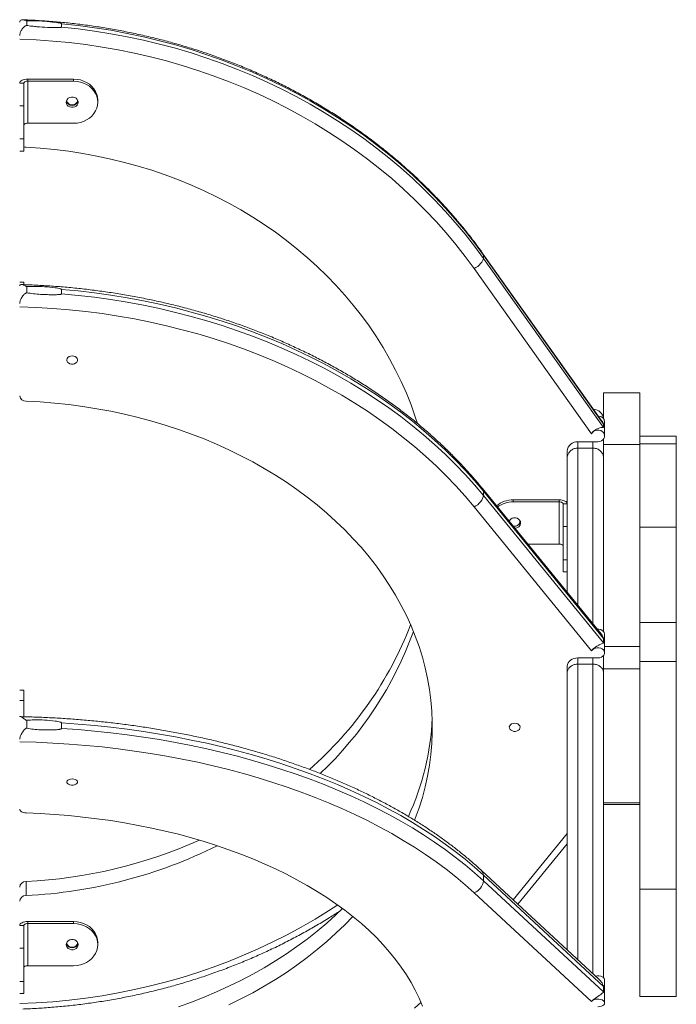
# Model space of a CAD drawing. Units: inches. Extents: x 253 to 7853, y -1229 to 8110.
# Drawn here: x 2932 to 3420, y 5293 to 6023 of the extents above; entities that cross this region are included whole.
import ezdxf

# ---------------------------------------------------------------- set-up
doc = ezdxf.new("R2010")
doc.units = ezdxf.units.IN
doc.header["$MEASUREMENT"] = 0

msp = doc.modelspace()

# ---------------------------------------------------------------- linework, layer by layer
at = {"color": 7, "linetype": 'Continuous', "lineweight": 15}
for p, q in [((2937.46, 6019.2), (2937.46, 6022.71)), ((2963.38, 6018.01), (2963.38, 6020.49)), ((2935.23, 5976.41), (2932.23, 5976.41)), ((2935.23, 5959.56), (2935.23, 5976.41)), ((2938.23, 5979.38), (2938.23, 5977.89)), ((2938.23, 5979.38), (2972.23, 5979.38)), ((2938.23, 5977.89), (2938.23, 5946.62)), ((2938.23, 5977.89), (2972.23, 5977.89)), ((2972.23, 5977.89), (2972.23, 5979.38)), ((2990.23, 5962.26), (2990.23, 5963.75)), ((2932.23, 5959.56), (2935.23, 5959.56)), ((2935.23, 5959.56), (2935.23, 5935.01)), ((2938.23, 5946.62), (2972.23, 5946.62)), ((2932.23, 5935.01), (2935.23, 5935.01)), ((2935.23, 5935.01), (2935.23, 5925.93)), ((2932.23, 5925.93), (2935.23, 5925.93)), ((3364.52, 5725.75), (3276.17, 5849.89)), ((3276.45, 5846.42), (3276.45, 5848.9)), ((3365.69, 5723.51), (3276.45, 5848.9)), ((3276.45, 5846.42), (3365.69, 5721.04)), ((3356.84, 5716.29), (3269.65, 5838.81)), ((2935.23, 5828.86), (2932.23, 5828.86)), ((2935.23, 5828.86), (2935.23, 5827.06)), ((2937.46, 5825.55), (2937.46, 5820.93)), ((2963.38, 5823.38), (2963.38, 5820.12)), ((3392.71, 5746.73), (3365.71, 5746.73)), ((3365.71, 5746.73), (3365.71, 5727.45)), ((3392.71, 5746.73), (3392.71, 5708.37)), ((3365.69, 5721.04), (3365.69, 5723.51)), ((3366.5, 5714.71), (3366.5, 5725.11)), ((3365.71, 5712.36), (3365.71, 5708.37)), ((3419.71, 5714.6), (3392.71, 5714.6)), ((3419.71, 5714.6), (3419.71, 5708.73)), ((3361.5, 5710.36), (3346.71, 5710.36)), ((3346.71, 5710.36), (3346.71, 5705.69)), ((3357.71, 5705.69), (3346.71, 5705.69)), ((3346.71, 5705.69), (3346.71, 5588.79)), ((3357.71, 5705.69), (3357.71, 5710.36)), ((3357.71, 5575.32), (3357.71, 5705.69)), ((3392.71, 5708.37), (3365.71, 5708.37)), ((3365.71, 5708.37), (3365.71, 5569.61)), ((3419.71, 5708.73), (3392.71, 5708.73)), ((3392.71, 5708.37), (3392.71, 5558.58)), ((3419.71, 5708.73), (3419.71, 5646.98)), ((3338.71, 5703.42), (3338.71, 5702.55)), ((3338.71, 5698.32), (3338.71, 5702.55)), ((3338.71, 5598.6), (3338.71, 5698.32)), ((3363.8, 5567.86), (3275.85, 5675.62)), ((3276.45, 5673.75), (3276.45, 5670.49)), ((3365.69, 5564.41), (3276.45, 5673.75)), ((3276.45, 5670.49), (3365.69, 5561.14)), ((3356.84, 5555.24), (3269.65, 5662.08)), ((3298.71, 5667.29), (3298.71, 5665.8)), ((3332.71, 5667.29), (3298.71, 5667.29)), ((3332.71, 5665.8), (3298.71, 5665.8)), ((3332.71, 5665.8), (3332.71, 5667.29)), ((3332.71, 5634.53), (3332.71, 5665.8)), ((3338.71, 5664.32), (3335.71, 5664.32)), ((3335.71, 5647.47), (3335.71, 5664.32)), ((3295.76, 5651.85), (3295.71, 5651.3)), ((3335.71, 5622.91), (3335.71, 5647.47)), ((3335.71, 5647.47), (3338.71, 5647.47)), ((3419.71, 5646.98), (3392.71, 5646.98)), ((3419.71, 5646.98), (3419.71, 5576.29)), ((3332.71, 5634.53), (3309.38, 5634.53)), ((3338.71, 5622.91), (3335.71, 5622.91)), ((3335.71, 5613.83), (3335.71, 5622.91)), ((3335.71, 5613.83), (3338.71, 5613.83)), ((3419.71, 5576.29), (3392.71, 5576.29)), ((3419.71, 5576.29), (3419.71, 5547.41)), ((3366.5, 5553.86), (3366.5, 5567.57)), ((3365.69, 5564.41), (3365.69, 5561.14)), ((3392.71, 5558.58), (3366.5, 5558.58)), ((3392.71, 5558.58), (3392.71, 5541.93)), ((3365.71, 5551.81), (3365.71, 5541.93)), ((3338.71, 5543.25), (3338.71, 5544.01)), ((3361.5, 5550.07), (3346.71, 5550.07)), ((3346.71, 5550.07), (3346.71, 5545.41)), ((3357.71, 5545.41), (3346.71, 5545.41)), ((3346.71, 5545.41), (3346.71, 5326.11)), ((3357.71, 5545.41), (3357.71, 5550.07)), ((3357.71, 5315.94), (3357.71, 5545.41)), ((3419.71, 5547.41), (3392.71, 5547.41)), ((3419.71, 5547.41), (3419.71, 5378.38)), ((3338.71, 5538.99), (3338.71, 5543.25)), ((3338.71, 5333.51), (3338.71, 5538.99)), ((3392.71, 5541.93), (3365.71, 5541.93)), ((3365.71, 5541.93), (3365.71, 5536.46)), ((3392.71, 5541.93), (3392.71, 5442.43)), ((2935.23, 5526.07), (2932.23, 5526.07)), ((2935.23, 5526.07), (2935.23, 5518.36)), ((2935.23, 5518.36), (2932.23, 5518.36)), ((2935.23, 5518.36), (2935.23, 5506.42)), ((2937.46, 5503.75), (2937.46, 5497.95)), ((2963.38, 5501.78), (2963.38, 5497.68)), ((3392.71, 5442.43), (3365.71, 5442.43)), ((3392.71, 5442.43), (3392.71, 5441.34)), ((3365.71, 5441.34), (3392.71, 5441.34)), ((3365.71, 5441.22), (3365.8, 5441.34)), ((3392.71, 5441.34), (3392.71, 5378.38)), ((3298.64, 5370.56), (3338.71, 5419.67)), ((3302.09, 5367.37), (3338.71, 5412.24)), ((3362.45, 5311.56), (3275.08, 5392.34)), ((2936.95, 5384.2), (2936.95, 5373.8)), ((3276.45, 5388.87), (3276.45, 5384.77)), ((3365.69, 5306.36), (3276.45, 5388.87)), ((3276.45, 5384.77), (3365.69, 5302.26)), ((3419.71, 5378.38), (3392.71, 5378.38)), ((3392.71, 5378.38), (3392.71, 5298.8)), ((3419.71, 5378.38), (3419.71, 5298.8)), ((3356.84, 5295.18), (3269.65, 5375.8)), ((2938.23, 5354.48), (2938.23, 5353)), ((2938.23, 5354.48), (2972.23, 5354.48)), ((2972.23, 5353), (2972.23, 5354.48)), ((2935.23, 5351.51), (2932.23, 5351.51)), ((2935.23, 5334.66), (2935.23, 5351.51)), ((2938.23, 5353), (2938.23, 5321.73)), ((2938.23, 5353), (2972.23, 5353)), ((2932.23, 5334.66), (2935.23, 5334.66)), ((2935.23, 5334.66), (2935.23, 5310.11)), ((2990.23, 5337.36), (2990.23, 5338.85)), ((2938.23, 5321.73), (2972.23, 5321.73)), ((2932.23, 5310.11), (2935.23, 5310.11)), ((2935.23, 5310.11), (2935.23, 5301.03)), ((3366.5, 5294.14), (3366.5, 5311.37)), ((3365.69, 5306.36), (3365.69, 5302.26)), ((2932.23, 5301.03), (2935.23, 5301.03)), ((3419.71, 5298.8), (3392.71, 5298.8)), ((3392.71, 5298.8), (3392.71, 5298.79)), ((3392.71, 5298.79), (3419.71, 5298.79)), ((3419.71, 5298.8), (3419.71, 5298.79))]:
    msp.add_line(p, q, dxfattribs=at)
at = {"color": 7, "linetype": 'Continuous', "lineweight": 15, "flags": 128}
for points in [[(3276.45, 5848.9), (3269.8, 5857.95), (3262.84, 5866.83), (3255.59, 5875.52), (3248.04, 5884.03), (3240.21, 5892.34), (3232.11, 5900.44), (3223.74, 5908.34), (3215.1, 5916.02), (3206.21, 5923.48), (3197.07, 5930.71), (3187.69, 5937.7), (3178.07, 5944.46), (3168.24, 5950.96), (3158.19, 5957.21), (3147.93, 5963.2), (3137.48, 5968.93), (3126.84, 5974.4), (3116.01, 5979.58), (3105.02, 5984.49), (3093.87, 5989.12), (3082.56, 5993.47), (3071.11, 5997.52), (3059.54, 6001.28), (3047.84, 6004.75), (3036.02, 6007.91), (3024.11, 6010.77), (3012.11, 6013.33), (3000.02, 6015.59), (2987.86, 6017.53), (2975.64, 6019.17), (2963.38, 6020.49)], [(2963.38, 6018.01), (2975.64, 6016.69), (2987.86, 6015.05), (3000.02, 6013.11), (3012.11, 6010.86), (3024.11, 6008.3), (3036.02, 6005.43), (3047.84, 6002.27), (3059.54, 5998.8), (3071.11, 5995.04), (3082.56, 5990.99), (3093.87, 5986.65), (3105.02, 5982.02), (3116.01, 5977.11), (3126.84, 5971.92), (3137.48, 5966.46), (3147.93, 5960.73), (3158.19, 5954.73), (3168.24, 5948.48), (3178.07, 5941.98), (3187.69, 5935.23), (3197.07, 5928.23), (3206.21, 5921), (3215.1, 5913.54), (3223.74, 5905.86), (3232.11, 5897.97), (3240.21, 5889.86), (3248.04, 5881.55), (3255.59, 5873.04), (3262.84, 5864.35), (3269.8, 5855.47), (3276.45, 5846.42)], [(3269.65, 5838.81), (3263.02, 5847.82), (3256.08, 5856.65), (3248.85, 5865.3), (3241.32, 5873.77), (3233.5, 5882.03), (3225.41, 5890.09), (3217.04, 5897.93), (3208.41, 5905.56), (3199.52, 5912.96), (3190.38, 5920.12), (3181, 5927.05), (3171.39, 5933.73), (3161.55, 5940.16), (3151.49, 5946.34), (3141.23, 5952.25), (3130.78, 5957.89), (3120.13, 5963.27), (3109.3, 5968.36), (3098.31, 5973.17), (3087.15, 5977.7), (3075.85, 5981.93), (3064.4, 5985.88), (3052.83, 5989.52), (3041.13, 5992.87), (3029.33, 5995.91), (3017.43, 5998.64), (3005.44, 6001.07), (2993.37, 6003.18), (2981.23, 6004.99), (2969.04, 6006.47), (2956.8, 6007.65), (2944.53, 6008.5), (2932.23, 6009.04)], [(2932.23, 5976.41), (2932.35, 5976.99), (2932.69, 5977.54), (2933.24, 5978.06), (2933.99, 5978.51), (2934.9, 5978.88), (2935.94, 5979.15), (2937.06, 5979.32), (2938.23, 5979.38)], [(2935.23, 5976.41), (2935.29, 5976.7), (2935.46, 5976.98), (2935.74, 5977.23), (2936.11, 5977.46), (2936.57, 5977.64), (2937.08, 5977.78), (2937.65, 5977.86), (2938.23, 5977.89)], [(2972.23, 5979.38), (2974.79, 5979.22), (2977.3, 5978.75), (2979.71, 5977.97), (2981.96, 5976.9), (2984.02, 5975.56), (2985.84, 5973.98), (2987.37, 5972.2), (2988.61, 5970.24), (2989.5, 5968.15), (2990.05, 5965.97), (2990.23, 5963.75)], [(2990.23, 5962.26), (2990.05, 5964.48), (2989.5, 5966.66), (2988.61, 5968.75), (2987.37, 5970.71), (2985.84, 5972.5), (2984.02, 5974.07), (2981.96, 5975.41), (2979.71, 5976.48), (2977.3, 5977.26), (2974.79, 5977.73), (2972.23, 5977.89)], [(2966.83, 5962.26), (2967.01, 5963.34), (2967.53, 5964.32), (2968.35, 5965.15), (2969.4, 5965.74), (2970.61, 5966.04), (2971.86, 5966.04), (2973.06, 5965.74), (2974.11, 5965.15), (2974.93, 5964.32), (2975.45, 5963.34), (2975.63, 5962.26), (2975.45, 5961.18), (2974.93, 5960.19), (2974.11, 5959.37), (2973.06, 5958.78), (2971.86, 5958.48), (2970.61, 5958.48), (2969.4, 5958.78), (2968.35, 5959.37), (2967.53, 5960.19), (2967.01, 5961.18), (2966.83, 5962.26)], [(2972.23, 5946.62), (2974.79, 5946.78), (2977.3, 5947.26), (2979.71, 5948.04), (2981.96, 5949.11), (2984.02, 5950.44), (2985.84, 5952.02), (2987.37, 5953.81), (2988.61, 5955.76), (2989.5, 5957.85), (2990.05, 5960.03), (2990.23, 5962.26)], [(2935.23, 5945.14), (2935.29, 5945.43), (2935.46, 5945.71), (2935.74, 5945.96), (2936.11, 5946.19), (2936.57, 5946.37), (2937.08, 5946.51), (2937.65, 5946.6), (2938.23, 5946.62)], [(2935.23, 5929.15), (2936.01, 5928.92), (2936.95, 5928.8)], [(3227.47, 5724.01), (3225.91, 5728.84), (3222.77, 5737.68), (3219.29, 5746.42), (3215.49, 5755.05), (3211.35, 5763.57), (3206.89, 5771.96), (3202.11, 5780.22), (3197.02, 5788.34), (3191.62, 5796.31), (3185.91, 5804.11), (3179.91, 5811.75), (3173.63, 5819.21), (3167.06, 5826.48), (3160.21, 5833.56), (3153.1, 5840.44), (3145.73, 5847.11), (3138.1, 5853.56), (3130.24, 5859.79), (3122.14, 5865.79), (3113.81, 5871.55), (3105.27, 5877.07), (3096.52, 5882.33), (3087.58, 5887.35), (3078.45, 5892.1), (3069.14, 5896.58), (3059.67, 5900.79), (3050.04, 5904.73), (3040.26, 5908.39), (3030.35, 5911.76), (3020.31, 5914.84), (3010.17, 5917.63), (2999.92, 5920.13), (2989.58, 5922.33), (2979.17, 5924.23), (2968.68, 5925.83), (2958.14, 5927.12), (2947.56, 5928.11), (2936.95, 5928.8)], [(3269.65, 5838.81), (3270.98, 5839.59), (3272.25, 5840.51), (3273.43, 5841.5), (3274.46, 5842.55), (3275.31, 5843.61), (3275.94, 5844.63), (3276.32, 5845.58), (3276.45, 5846.42)], [(3276.17, 5849.89), (3276.32, 5849.61), (3276.45, 5848.9)], [(3276.45, 5673.75), (3269.8, 5681.64), (3262.84, 5689.38), (3255.59, 5696.96), (3248.04, 5704.38), (3240.21, 5711.63), (3232.11, 5718.7), (3223.74, 5725.59), (3215.1, 5732.28), (3206.21, 5738.79), (3197.07, 5745.09), (3187.69, 5751.19), (3178.07, 5757.08), (3168.24, 5762.75), (3158.19, 5768.2), (3147.93, 5773.43), (3137.48, 5778.43), (3126.84, 5783.19), (3116.01, 5787.71), (3105.02, 5792), (3093.87, 5796.03), (3082.56, 5799.82), (3071.11, 5803.35), (3059.54, 5806.63), (3047.84, 5809.66), (3036.02, 5812.42), (3024.11, 5814.91), (3012.11, 5817.15), (3000.02, 5819.11), (2987.86, 5820.81), (2975.64, 5822.23), (2963.38, 5823.38)], [(2963.38, 5820.12), (2975.64, 5818.97), (2987.86, 5817.54), (3000.02, 5815.85), (3012.11, 5813.88), (3024.11, 5811.65), (3036.02, 5809.15), (3047.84, 5806.39), (3059.54, 5803.37), (3071.11, 5800.09), (3082.56, 5796.56), (3093.87, 5792.77), (3105.02, 5788.73), (3116.01, 5784.45), (3126.84, 5779.92), (3137.48, 5775.16), (3147.93, 5770.17), (3158.19, 5764.94), (3168.24, 5759.49), (3178.07, 5753.82), (3187.69, 5747.93), (3197.07, 5741.83), (3206.21, 5735.52), (3215.1, 5729.02), (3223.74, 5722.32), (3232.11, 5715.43), (3240.21, 5708.36), (3248.04, 5701.12), (3255.59, 5693.7), (3262.84, 5686.12), (3269.8, 5678.38), (3276.45, 5670.49)], [(3269.65, 5662.08), (3263.02, 5669.94), (3256.08, 5677.64), (3248.85, 5685.19), (3241.32, 5692.56), (3233.5, 5699.77), (3225.41, 5706.8), (3217.04, 5713.64), (3208.41, 5720.29), (3199.52, 5726.74), (3190.38, 5732.99), (3181, 5739.03), (3171.39, 5744.86), (3161.55, 5750.47), (3151.49, 5755.85), (3141.23, 5761.01), (3130.78, 5765.93), (3120.13, 5770.61), (3109.3, 5775.06), (3098.31, 5779.25), (3087.15, 5783.2), (3075.85, 5786.89), (3064.4, 5790.33), (3052.83, 5793.51), (3041.13, 5796.43), (3029.33, 5799.08), (3017.43, 5801.46), (3005.44, 5803.58), (2993.37, 5805.42), (2981.23, 5806.99), (2969.04, 5808.29), (2956.8, 5809.32), (2944.53, 5810.06), (2932.23, 5810.53)], [(2971.23, 5774.06), (2972.41, 5773.93), (2973.49, 5773.53), (2974.36, 5772.92), (2974.96, 5772.14), (2975.22, 5771.26), (2975.13, 5770.36), (2974.7, 5769.52), (2973.95, 5768.81), (2972.97, 5768.3), (2971.83, 5768.04), (2970.64, 5768.04), (2969.5, 5768.3), (2968.51, 5768.81), (2967.77, 5769.52), (2967.33, 5770.36), (2967.24, 5771.26), (2967.51, 5772.14), (2968.1, 5772.92), (2968.98, 5773.53), (2970.05, 5773.93), (2971.23, 5774.06)], [(2936.95, 5740.55), (2947.56, 5739.96), (2958.14, 5739.1), (2968.68, 5737.97), (2979.17, 5736.57), (2989.58, 5734.92), (2999.92, 5733), (3010.17, 5730.82), (3020.31, 5728.38), (3030.35, 5725.7), (3040.26, 5722.76), (3050.04, 5719.57), (3059.67, 5716.13), (3069.14, 5712.46), (3078.45, 5708.55), (3087.58, 5704.41), (3096.52, 5700.04), (3105.27, 5695.44), (3113.81, 5690.63), (3122.14, 5685.61), (3130.24, 5680.38), (3138.1, 5674.95), (3145.73, 5669.32), (3153.1, 5663.5), (3160.21, 5657.51), (3167.06, 5651.33), (3173.63, 5644.99), (3179.91, 5638.48), (3185.91, 5631.82), (3191.62, 5625.02), (3197.02, 5618.07), (3202.11, 5610.99), (3206.89, 5603.79), (3211.35, 5596.47), (3215.49, 5589.04), (3219.29, 5581.51), (3222.77, 5573.89), (3225.91, 5566.19), (3228.71, 5558.41), (3231.16, 5550.56), (3233.27, 5542.66), (3235.04, 5534.71), (3236.45, 5526.72), (3237.51, 5518.7), (3238.22, 5510.65), (3238.57, 5502.59), (3238.57, 5494.53), (3238.22, 5486.47), (3237.51, 5478.43), (3236.45, 5470.41), (3235.04, 5462.41), (3233.27, 5454.46), (3231.16, 5446.56), (3228.71, 5438.72), (3225.91, 5430.94), (3225.41, 5429.66)], [(3356.84, 5716.29), (3357.5, 5717.32), (3358.45, 5718.15), (3359.63, 5718.73), (3360.94, 5719.02), (3362.29, 5718.99), (3363.58, 5718.65), (3364.73, 5718.02), (3365.63, 5717.15), (3366.23, 5716.1), (3366.49, 5714.95), (3366.39, 5713.78), (3365.92, 5712.68), (3365.13, 5711.72), (3364.08, 5710.99), (3362.84, 5710.52), (3361.5, 5710.36)], [(3269.65, 5662.08), (3270.98, 5662.8), (3272.25, 5663.7), (3273.43, 5664.73), (3274.46, 5665.86), (3275.31, 5667.05), (3275.94, 5668.25), (3276.32, 5669.41), (3276.45, 5670.49)], [(3338.71, 5664.32), (3338.6, 5664.9), (3338.25, 5665.45), (3337.7, 5665.97), (3336.95, 5666.42), (3336.04, 5666.79), (3335.01, 5667.06), (3333.88, 5667.23), (3332.71, 5667.29)], [(3335.71, 5664.32), (3335.65, 5664.61), (3335.48, 5664.88), (3335.21, 5665.14), (3334.83, 5665.37), (3334.38, 5665.55), (3333.86, 5665.69), (3333.3, 5665.77), (3332.71, 5665.8)], [(3295.57, 5651.46), (3296.01, 5652.23), (3296.83, 5653.06), (3297.88, 5653.64), (3299.09, 5653.95), (3300.34, 5653.95), (3301.54, 5653.64), (3302.59, 5653.06), (3303.41, 5652.23), (3303.93, 5651.24), (3304.11, 5650.17)], [(3298.37, 5648.02), (3298.53, 5647.98), (3299.71, 5647.82)], [(3335.71, 5633.05), (3335.65, 5633.34), (3335.48, 5633.61), (3335.21, 5633.87), (3334.83, 5634.1), (3334.38, 5634.28), (3333.86, 5634.42), (3333.3, 5634.5), (3332.71, 5634.53)], [(3360.96, 5571.33), (3362.29, 5571.31), (3363.58, 5571.01), (3364.73, 5570.46), (3365.63, 5569.7), (3366.23, 5568.79), (3366.49, 5567.78), (3366.5, 5567.57)], [(3356.84, 5555.24), (3357.5, 5556.13), (3358.45, 5556.86), (3359.63, 5557.37), (3360.94, 5557.62), (3362.29, 5557.6), (3363.58, 5557.3), (3364.73, 5556.75), (3365.63, 5555.99), (3366.23, 5555.07), (3366.49, 5554.07), (3366.39, 5553.05), (3365.92, 5552.09), (3365.13, 5551.25), (3364.08, 5550.61), (3362.84, 5550.21), (3361.5, 5550.07)], [(3346.71, 5550.07), (3345.15, 5549.95), (3343.65, 5549.61), (3342.27, 5549.05), (3341.05, 5548.3), (3340.06, 5547.38), (3339.32, 5546.33), (3338.87, 5545.19), (3338.71, 5544.01)], [(3365.71, 5536.46), (3365.71, 5528.24), (3365.71, 5517.19), (3365.71, 5505.85), (3365.71, 5494.21), (3365.71, 5482.29), (3365.71, 5470.09), (3365.71, 5457.6), (3365.71, 5444.85), (3365.71, 5431.82), (3365.71, 5418.53), (3365.71, 5404.97), (3365.71, 5391.16), (3365.71, 5377.1), (3365.71, 5362.79), (3365.71, 5348.24), (3365.71, 5333.45), (3365.71, 5318.44), (3365.71, 5312.91)], [(3276.45, 5388.87), (3269.8, 5394.83), (3262.84, 5400.67), (3255.59, 5406.39), (3248.04, 5411.98), (3240.21, 5417.45), (3232.11, 5422.79), (3223.74, 5427.98), (3215.1, 5433.04), (3206.21, 5437.95), (3197.07, 5442.7), (3187.69, 5447.31), (3178.07, 5451.75), (3168.24, 5456.03), (3158.19, 5460.14), (3147.93, 5464.09), (3137.48, 5467.86), (3126.84, 5471.45), (3116.01, 5474.86), (3105.02, 5478.1), (3093.87, 5481.14), (3082.56, 5484), (3071.11, 5486.67), (3059.54, 5489.14), (3047.84, 5491.42), (3036.02, 5493.51), (3024.11, 5495.39), (3012.11, 5497.07), (3000.02, 5498.56), (2987.86, 5499.84), (2975.64, 5500.91), (2963.38, 5501.78)], [(3299.71, 5501.59), (3300.89, 5501.46), (3301.96, 5501.06), (3302.84, 5500.45), (3303.43, 5499.67), (3303.7, 5498.79), (3303.61, 5497.89), (3303.18, 5497.05), (3302.43, 5496.34), (3301.45, 5495.83), (3300.31, 5495.57), (3299.12, 5495.57), (3297.98, 5495.83), (3296.99, 5496.34), (3296.25, 5497.05), (3295.81, 5497.89), (3295.72, 5498.79), (3295.99, 5499.67), (3296.58, 5500.45), (3297.46, 5501.06), (3298.53, 5501.46), (3299.71, 5501.59)], [(2963.38, 5497.68), (2975.64, 5496.81), (2987.86, 5495.73), (3000.02, 5494.45), (3012.11, 5492.97), (3024.11, 5491.29), (3036.02, 5489.4), (3047.84, 5487.32), (3059.54, 5485.04), (3071.11, 5482.57), (3082.56, 5479.9), (3093.87, 5477.04), (3105.02, 5473.99), (3116.01, 5470.76), (3126.84, 5467.35), (3137.48, 5463.75), (3147.93, 5459.98), (3158.19, 5456.04), (3168.24, 5451.93), (3178.07, 5447.65), (3187.69, 5443.2), (3197.07, 5438.6), (3206.21, 5433.84), (3215.1, 5428.94), (3223.74, 5423.88), (3232.11, 5418.68), (3240.21, 5413.35), (3248.04, 5407.88), (3255.59, 5402.28), (3262.84, 5396.56), (3269.8, 5390.72), (3276.45, 5384.77)], [(3269.65, 5375.8), (3263.02, 5381.73), (3256.08, 5387.54), (3248.85, 5393.24), (3241.32, 5398.8), (3233.5, 5404.24), (3225.41, 5409.54), (3217.04, 5414.71), (3208.41, 5419.72), (3199.52, 5424.59), (3190.38, 5429.31), (3181, 5433.87), (3171.39, 5438.27), (3161.55, 5442.5), (3151.49, 5446.56), (3141.23, 5450.45), (3130.78, 5454.16), (3120.13, 5457.7), (3109.3, 5461.05), (3098.31, 5464.22), (3087.15, 5467.2), (3075.85, 5469.98), (3064.4, 5472.58), (3052.83, 5474.98), (3041.13, 5477.18), (3029.33, 5479.18), (3017.43, 5480.98), (3005.44, 5482.57), (2993.37, 5483.97), (2981.23, 5485.15), (2969.04, 5486.13), (2956.8, 5486.9), (2944.53, 5487.47), (2932.23, 5487.82)], [(2971.23, 5460.3), (2972.41, 5460.2), (2973.49, 5459.9), (2974.36, 5459.44), (2974.96, 5458.85), (2975.22, 5458.19), (2975.13, 5457.51), (2974.7, 5456.87), (2973.95, 5456.34), (2972.97, 5455.95), (2971.83, 5455.75), (2970.64, 5455.75), (2969.5, 5455.95), (2968.51, 5456.34), (2967.77, 5456.87), (2967.33, 5457.51), (2967.24, 5458.19), (2967.51, 5458.85), (2968.1, 5459.44), (2968.98, 5459.9), (2970.05, 5460.2), (2971.23, 5460.3)], [(2932.23, 5437.87), (2932.32, 5437.33), (2932.59, 5436.81), (2933.02, 5436.33), (2933.6, 5435.91), (2934.31, 5435.55), (2935.12, 5435.28), (2936.01, 5435.1), (2936.95, 5435.02)], [(2936.95, 5435.02), (2947.56, 5434.57), (2958.14, 5433.92), (2968.68, 5433.06), (2979.17, 5432.01), (2989.58, 5430.76), (2999.92, 5429.31), (3010.17, 5427.67), (3020.31, 5425.83), (3030.35, 5423.8), (3040.26, 5421.59), (3050.04, 5419.18), (3059.67, 5416.59), (3069.14, 5413.82), (3078.45, 5410.87), (3087.58, 5407.74), (3096.52, 5404.44), (3105.27, 5400.98), (3113.81, 5397.35), (3122.14, 5393.56), (3130.24, 5389.61), (3138.1, 5385.51), (3145.73, 5381.26), (3153.1, 5376.88), (3160.21, 5372.35), (3167.06, 5367.69), (3173.63, 5362.9), (3179.91, 5357.99), (3185.91, 5352.97), (3191.62, 5347.83), (3197.02, 5342.59), (3202.11, 5337.25), (3206.89, 5331.81), (3211.35, 5326.29), (3215.49, 5320.68), (3219.29, 5315), (3222.77, 5309.25), (3225.91, 5303.44), (3228.71, 5297.57), (3231.16, 5291.65)], [(2932.23, 5293.55), (2944.53, 5294.09), (2956.8, 5294.95), (2969.04, 5296.12), (2981.23, 5297.61), (2993.37, 5299.41), (3005.44, 5301.53), (3017.43, 5303.95), (3029.33, 5306.69), (3041.13, 5309.73), (3052.83, 5313.07), (3064.4, 5316.72), (3075.85, 5320.66), (3087.15, 5324.9), (3098.31, 5329.42), (3109.3, 5334.23), (3120.13, 5339.33), (3130.78, 5344.7), (3141.23, 5350.34), (3151.49, 5356.26), (3161.55, 5362.43), (3168.31, 5366.8)], [(3171.93, 5364.17), (3167.06, 5359.5), (3160.21, 5353.33), (3153.1, 5347.33), (3145.73, 5341.51), (3138.1, 5335.89), (3130.24, 5330.45), (3122.14, 5325.22), (3113.81, 5320.2), (3105.27, 5315.39), (3096.52, 5310.8), (3087.58, 5306.43), (3078.45, 5302.28), (3069.14, 5298.37), (3059.67, 5294.7), (3050.04, 5291.27)], [(2932.23, 5351.51), (2932.35, 5352.09), (2932.69, 5352.65), (2933.24, 5353.16), (2933.99, 5353.61), (2934.9, 5353.98), (2935.94, 5354.26), (2937.06, 5354.43), (2938.23, 5354.48)], [(2972.23, 5354.48), (2974.79, 5354.33), (2977.3, 5353.85), (2979.71, 5353.07), (2981.96, 5352), (2984.02, 5350.67), (2985.84, 5349.09), (2987.37, 5347.3), (2988.61, 5345.34), (2989.5, 5343.25), (2990.05, 5341.07), (2990.23, 5338.85)], [(3179.57, 5358.27), (3173.63, 5352.13), (3167.06, 5345.79), (3160.21, 5339.62), (3153.1, 5333.62), (3145.73, 5327.8), (3138.1, 5322.18), (3130.24, 5316.74), (3122.14, 5311.51), (3113.81, 5306.49), (3105.27, 5301.68), (3096.52, 5297.09), (3087.58, 5292.72)], [(2935.23, 5351.51), (2935.29, 5351.8), (2935.46, 5352.08), (2935.74, 5352.34), (2936.11, 5352.56), (2936.57, 5352.75), (2937.08, 5352.88), (2937.65, 5352.97), (2938.23, 5353)], [(2990.23, 5337.36), (2990.05, 5339.59), (2989.5, 5341.77), (2988.61, 5343.86), (2987.37, 5345.82), (2985.84, 5347.6), (2984.02, 5349.18), (2981.96, 5350.52), (2979.71, 5351.58), (2977.3, 5352.36), (2974.79, 5352.84), (2972.23, 5353)], [(2966.83, 5337.36), (2967.01, 5338.44), (2967.53, 5339.43), (2968.35, 5340.25), (2969.4, 5340.84), (2970.61, 5341.15), (2971.86, 5341.15), (2973.06, 5340.84), (2974.11, 5340.25), (2974.93, 5339.43), (2975.45, 5338.44), (2975.63, 5337.36), (2975.45, 5336.29), (2974.93, 5335.3), (2974.11, 5334.47), (2973.06, 5333.89), (2971.86, 5333.58), (2970.61, 5333.58), (2969.4, 5333.89), (2968.35, 5334.47), (2967.53, 5335.3), (2967.01, 5336.29), (2966.83, 5337.36)], [(2972.23, 5321.73), (2974.79, 5321.89), (2977.3, 5322.36), (2979.71, 5323.14), (2981.96, 5324.21), (2984.02, 5325.55), (2985.84, 5327.12), (2987.37, 5328.91), (2988.61, 5330.87), (2989.5, 5332.96), (2990.05, 5335.14), (2990.23, 5337.36)], [(2935.23, 5320.24), (2935.29, 5320.53), (2935.46, 5320.81), (2935.74, 5321.07), (2936.11, 5321.29), (2936.57, 5321.48), (2937.08, 5321.61), (2937.65, 5321.7), (2938.23, 5321.73)], [(3359.76, 5314.05), (3360.94, 5314.21), (3362.29, 5314.19), (3363.58, 5313.96), (3364.73, 5313.55), (3365.63, 5312.98), (3366.23, 5312.29), (3366.49, 5311.53), (3366.5, 5311.37)], [(3356.84, 5295.18), (3357.5, 5295.85), (3358.45, 5296.4), (3359.63, 5296.79), (3360.94, 5296.98), (3362.29, 5296.96), (3363.58, 5296.73), (3364.73, 5296.32), (3365.63, 5295.75), (3366.23, 5295.05), (3366.49, 5294.3), (3366.39, 5293.53), (3365.92, 5292.8), (3365.13, 5292.17), (3364.08, 5291.69), (3362.84, 5291.38), (3361.5, 5291.28)], [(3225.4, 5290.32), (3230.09, 5294.34)]]:
    msp.add_lwpolyline(points, dxfattribs=at)
at = {"color": 7, "linetype": 'Continuous', "lineweight": 15}
for centre, radius, start, end in [((2971.23, 5964.34), 4.52, 197.22466, 342.77534), ((2970.95, 5963.97), 3.71, 181.84977, 274.4029), ((2971.52, 5963.97), 3.71, 265.5971, 358.15023), ((2936.63, 5744.98), 4.44, 188.40781, 274.12047), ((3357.71, 5726.57), 8, 6.9112, 86.11646), ((3361.92, 5724.86), 4.59, 3.19041, 90.4214), ((3346.22, 5702.85), 7.53, 86.24888, 175.69342), ((3273.63, 5673.87), 2.82, 357.55429, 38.41331), ((3298.5, 5647.89), 19.4, 89.37073, 129.24902), ((3298.55, 5646.19), 19.61, 89.53111, 126.23993), ((3299.75, 5652.28), 4.49, 252.22493, 342.18067), ((3300.02, 5651.47), 3.66, 265.21293, 5.97429), ((3299.96, 5650.5), 4.16, 267.00464, 355.35231), ((2966.57, 5673.91), 274.52, 311.18838, 338.78185), ((2969.28, 5661.76), 271.33, 313.28794, 340.1686), ((3047.35, 5513.2), 191.3, 335.03069, 357.66734), ((2919.94, 5741.45), 357.65, 272.72554, 294.05106), ((2920.42, 5728.64), 355.22, 272.66596, 296.4944), ((3271.91, 5389.08), 4.55, 357.36507, 45.91194), ((2936.88, 5379.54), 4.66, 89.23307, 175.98755), ((3266.15, 5385.52), 10.34, 289.82089, 355.81619), ((2936.88, 5369.14), 4.66, 89.23307, 175.98755), ((2971.23, 5339.44), 4.52, 197.22466, 342.77534), ((2970.95, 5339.08), 3.71, 181.84976, 274.4029), ((2971.52, 5339.08), 3.71, 265.5971, 358.15024)]:
    msp.add_arc(centre, radius, start, end, dxfattribs=at)
for points, knots in [([(2937.46, 6022.71), (2937.37, 6022.71), (2937.14, 6022.74), (2936.47, 6022.94), (2935.27, 6023.39), (2933.77, 6023.52), (2932.66, 6022.95), (2932.27, 6022.21), (2932.24, 6021.71), (2932.23, 6021.58)], [0, 0, 0, 0, 0.024944, 0.065068, 0.228955, 0.556808, 0.772084, 0.941772, 1, 1, 1, 1]), ([(2932.23, 6011.65), (2932.29, 6012.25), (2932.42, 6013.58), (2933.41, 6015.72), (2934.64, 6017.34), (2935.74, 6018.35), (2936.43, 6018.86), (2936.94, 6019.14), (2937.33, 6019.2), (2937.43, 6019.2), (2937.46, 6019.2)], [0, 0, 0, 0, 0.171971, 0.382068, 0.671921, 0.800437, 0.88436, 0.968853, 0.994094, 1, 1, 1, 1]), ([(3276.16, 5849.88), (3275.52, 5850.78), (3272.85, 5854.54), (3267.96, 5861.04), (3261.39, 5869.32), (3254.56, 5877.44), (3247.48, 5885.39), (3240.16, 5893.17), (3232.58, 5900.78), (3224.78, 5908.2), (3216.74, 5915.43), (3208.48, 5922.47), (3200, 5929.3), (3191.31, 5935.94), (3182.41, 5942.36), (3173.31, 5948.57), (3164.02, 5954.56), (3154.55, 5960.32), (3144.9, 5965.86), (3135.08, 5971.17), (3125.1, 5976.24), (3114.96, 5981.06), (3104.67, 5985.65), (3094.24, 5989.99), (3083.68, 5994.08), (3073, 5997.91), (3062.2, 6001.49), (3051.29, 6004.81), (3040.28, 6007.87), (3029.17, 6010.66), (3017.99, 6013.19), (3006.73, 6015.45), (2995.4, 6017.45), (2984.01, 6019.17), (2972.58, 6020.62), (2961.1, 6021.79), (2949.59, 6022.69), (2940.72, 6023.2), (2935.69, 6023.36), (2934.51, 6023.4)], [0, 0, 0, 0, 0.008863, 0.036898, 0.064936, 0.092977, 0.121021, 0.149069, 0.17712, 0.205174, 0.233231, 0.26129, 0.289353, 0.317417, 0.345484, 0.373553, 0.401624, 0.429697, 0.457772, 0.485848, 0.513926, 0.542005, 0.570086, 0.598167, 0.62625, 0.654334, 0.682418, 0.710503, 0.738589, 0.766676, 0.794763, 0.822851, 0.850939, 0.879027, 0.907116, 0.935205, 0.963295, 0.991384, 1, 1, 1, 1]), ([(2963.38, 6020.49), (2963.37, 6020.51), (2963.36, 6020.55), (2963.28, 6020.62), (2962.97, 6020.77), (2962.02, 6021.01), (2960.47, 6021.28), (2956.62, 6021.79), (2950.77, 6022.3), (2943.71, 6022.74), (2939.29, 6022.71), (2937.46, 6022.71)], [0, 0, 0, 0, 0.003849, 0.008816, 0.017958, 0.049167, 0.122958, 0.197715, 0.49209, 0.788955, 1, 1, 1, 1]), ([(2937.46, 6019.2), (2938.71, 6019.02), (2941.24, 6018.65), (2946.4, 6018.17), (2951.45, 6017.82), (2956, 6017.64), (2958.47, 6017.6), (2960.14, 6017.61), (2961.26, 6017.64), (2962.01, 6017.68), (2962.52, 6017.73), (2962.9, 6017.79), (2963.15, 6017.85), (2963.3, 6017.91), (2963.37, 6017.96), (2963.38, 6018), (2963.38, 6018.01)], [0, 0, 0, 0, 0.145123, 0.291437, 0.587422, 0.720087, 0.809715, 0.870376, 0.911546, 0.939605, 0.95885, 0.97218, 0.985962, 0.991574, 0.99725, 1, 1, 1, 1]), ([(2937.46, 5825.55), (2937.37, 5825.56), (2937.14, 5825.58), (2936.47, 5825.86), (2935.27, 5826.56), (2933.77, 5827.08), (2932.66, 5826.93), (2932.27, 5826.46), (2932.24, 5826.09), (2932.23, 5826)], [0, 0, 0, 0, 0.024944, 0.065068, 0.228955, 0.556808, 0.772084, 0.941772, 1, 1, 1, 1]), ([(3275.84, 5675.62), (3275.19, 5676.41), (3272.52, 5679.69), (3267.61, 5685.38), (3261.03, 5692.63), (3254.18, 5699.73), (3247.07, 5706.68), (3239.72, 5713.49), (3232.13, 5720.13), (3224.3, 5726.62), (3216.24, 5732.94), (3207.96, 5739.09), (3199.46, 5745.06), (3190.74, 5750.86), (3181.83, 5756.47), (3172.71, 5761.89), (3163.4, 5767.11), (3153.91, 5772.14), (3144.24, 5776.97), (3134.4, 5781.6), (3124.4, 5786.02), (3114.25, 5790.23), (3103.95, 5794.22), (3093.51, 5798), (3082.93, 5801.56), (3072.24, 5804.9), (3061.42, 5808.01), (3050.5, 5810.9), (3039.48, 5813.56), (3028.37, 5815.98), (3017.18, 5818.18), (3005.91, 5820.13), (2994.58, 5821.86), (2983.19, 5823.35), (2971.75, 5824.6), (2960.27, 5825.61), (2948.76, 5826.37), (2939.83, 5826.8), (2934.74, 5826.94), (2933.49, 5826.98)], [0, 0, 0, 0, 0.008849, 0.036859, 0.064873, 0.092895, 0.120923, 0.148957, 0.176997, 0.205042, 0.233091, 0.261144, 0.289201, 0.31726, 0.345322, 0.373387, 0.401453, 0.42952, 0.457589, 0.485659, 0.51373, 0.541801, 0.569873, 0.597945, 0.626017, 0.654089, 0.682161, 0.710233, 0.738304, 0.766375, 0.794447, 0.822518, 0.850588, 0.878659, 0.906729, 0.934799, 0.962869, 0.990939, 1, 1, 1, 1]), ([(2963.38, 5823.38), (2963.37, 5823.41), (2963.36, 5823.46), (2963.28, 5823.55), (2962.97, 5823.74), (2962.01, 5824.03), (2960.48, 5824.35), (2956.6, 5824.89), (2950.76, 5825.45), (2943.7, 5825.76), (2939.29, 5825.61), (2937.46, 5825.55)], [0, 0, 0, 0, 0.003848, 0.008814, 0.017955, 0.049159, 0.123312, 0.197732, 0.493256, 0.788991, 1, 1, 1, 1]), ([(2932.23, 5812.91), (2932.29, 5813.49), (2932.42, 5814.77), (2933.41, 5816.96), (2934.64, 5818.72), (2935.74, 5819.89), (2936.43, 5820.5), (2936.94, 5820.84), (2937.33, 5820.93), (2937.43, 5820.93), (2937.46, 5820.93)], [0, 0, 0, 0, 0.171971, 0.382068, 0.671921, 0.800437, 0.88436, 0.968853, 0.994094, 1, 1, 1, 1]), ([(2937.46, 5820.93), (2939.15, 5820.64), (2942.54, 5820.07), (2947.72, 5819.7), (2952.33, 5819.51), (2956, 5819.42), (2958.47, 5819.43), (2960.14, 5819.49), (2961.26, 5819.57), (2962.01, 5819.65), (2962.52, 5819.73), (2962.9, 5819.81), (2963.15, 5819.9), (2963.3, 5819.99), (2963.37, 5820.06), (2963.38, 5820.1), (2963.38, 5820.12)], [0, 0, 0, 0, 0.195278, 0.391431, 0.587591, 0.720201, 0.809793, 0.870429, 0.911582, 0.939629, 0.958867, 0.972192, 0.985968, 0.991578, 0.997252, 1, 1, 1, 1]), ([(3365.69, 5721.04), (3365.69, 5721.03), (3365.68, 5720.98), (3365.5, 5721.02), (3365.07, 5721.03), (3364.22, 5720.99), (3362.9, 5720.72), (3361.33, 5720.18), (3359.69, 5719.32), (3358.31, 5718.29), (3357.35, 5717.26), (3356.99, 5716.56), (3356.84, 5716.29)], [0, 0, 0, 0, 0.006232, 0.026046, 0.104271, 0.249531, 0.39457, 0.565889, 0.703985, 0.815897, 0.928205, 1, 1, 1, 1]), ([(3364.51, 5725.74), (3364.53, 5725.72), (3364.92, 5725.26), (3365.25, 5724.57), (3365.57, 5723.86), (3365.65, 5723.66), (3365.69, 5723.56), (3365.69, 5723.53), (3365.69, 5723.51)], [0, 0, 0, 0, 0.040156, 0.719837, 0.868339, 0.940727, 0.978407, 1, 1, 1, 1]), ([(3338.71, 5698.32), (3338.71, 5698.33), (3338.71, 5698.89), (3338.89, 5700.27), (3339.82, 5702.33), (3341.64, 5704.19), (3344.02, 5705.45), (3345.82, 5705.61), (3346.71, 5705.69)], [0, 0, 0, 0, 0.003117, 0.14503, 0.359867, 0.573588, 0.786785, 1, 1, 1, 1]), ([(3357.71, 5705.69), (3358.61, 5705.61), (3360.4, 5705.45), (3362.79, 5704.19), (3364.61, 5702.33), (3365.54, 5700.27), (3365.71, 5698.89), (3365.71, 5698.33), (3365.71, 5698.32)], [0, 0, 0, 0, 0.213215, 0.426412, 0.640133, 0.85497, 0.996883, 1, 1, 1, 1]), ([(3363.77, 5567.84), (3364.05, 5567.5), (3364.7, 5566.68), (3365.25, 5565.58), (3365.57, 5564.8), (3365.65, 5564.58), (3365.69, 5564.46), (3365.69, 5564.42), (3365.69, 5564.41)], [0, 0, 0, 0, 0.334087, 0.807479, 0.909526, 0.959269, 0.985162, 1, 1, 1, 1]), ([(3365.69, 5561.14), (3365.69, 5561.13), (3365.68, 5561.06), (3365.5, 5561.01), (3365.08, 5560.82), (3364.23, 5560.49), (3363.16, 5560.01), (3362.11, 5559.49), (3361.25, 5559.02), (3360.4, 5558.52), (3359.43, 5557.9), (3358.31, 5557.05), (3357.35, 5556.09), (3356.99, 5555.48), (3356.84, 5555.24)], [0, 0, 0, 0, 0.006227, 0.026022, 0.104175, 0.246945, 0.394207, 0.47914, 0.56583, 0.634173, 0.704256, 0.816065, 0.928271, 1, 1, 1, 1]), ([(3338.71, 5538.99), (3338.71, 5539.01), (3338.71, 5539.48), (3338.88, 5540.68), (3339.81, 5542.47), (3341.63, 5544.09), (3344.02, 5545.19), (3345.81, 5545.34), (3346.71, 5545.41)], [0, 0, 0, 0, 0.003885, 0.142812, 0.357565, 0.571854, 0.785923, 1, 1, 1, 1]), ([(3365.71, 5538.99), (3365.71, 5539.01), (3365.71, 5539.48), (3365.54, 5540.68), (3364.62, 5542.47), (3362.8, 5544.09), (3360.41, 5545.19), (3358.61, 5545.34), (3357.71, 5545.41)], [0, 0, 0, 0, 0.003885, 0.142812, 0.357565, 0.571854, 0.785923, 1, 1, 1, 1]), ([(2937.46, 5503.75), (2937.37, 5503.77), (2937.14, 5503.8), (2936.47, 5504.16), (2935.27, 5505.14), (2933.77, 5506.13), (2932.66, 5506.55), (2932.27, 5506.45), (2932.24, 5506.27), (2932.23, 5506.22)], [0, 0, 0, 0, 0.024944, 0.065068, 0.228955, 0.556808, 0.772084, 0.941772, 1, 1, 1, 1]), ([(3275.07, 5392.34), (3274.42, 5392.94), (3271.73, 5395.43), (3266.78, 5399.76), (3260.14, 5405.27), (3253.24, 5410.66), (3246.08, 5415.95), (3238.68, 5421.11), (3231.04, 5426.15), (3223.16, 5431.07), (3215.05, 5435.86), (3206.73, 5440.51), (3198.18, 5445.03), (3189.43, 5449.41), (3180.47, 5453.64), (3171.32, 5457.74), (3161.98, 5461.68), (3152.46, 5465.47), (3142.77, 5469.11), (3132.91, 5472.59), (3122.88, 5475.92), (3112.71, 5479.08), (3102.39, 5482.09), (3091.93, 5484.92), (3081.35, 5487.59), (3070.64, 5490.09), (3059.82, 5492.42), (3048.89, 5494.58), (3037.87, 5496.57), (3026.76, 5498.38), (3015.57, 5500.01), (3004.3, 5501.47), (2992.97, 5502.75), (2981.58, 5503.85), (2970.15, 5504.77), (2958.68, 5505.51), (2947.17, 5506.06), (2938.48, 5506.36), (2933.62, 5506.46), (2932.61, 5506.48)], [0, 0, 0, 0, 0.00884, 0.036952, 0.06507, 0.093197, 0.12133, 0.149467, 0.177608, 0.205749, 0.233891, 0.262032, 0.29017, 0.318307, 0.34644, 0.37457, 0.402696, 0.430819, 0.458938, 0.487053, 0.515164, 0.543271, 0.571375, 0.599475, 0.627572, 0.655665, 0.683755, 0.711842, 0.739927, 0.768009, 0.796088, 0.824166, 0.852242, 0.880316, 0.908389, 0.93646, 0.964531, 0.992601, 1, 1, 1, 1]), ([(2963.38, 5501.78), (2963.37, 5501.81), (2963.36, 5501.88), (2963.28, 5501.99), (2962.97, 5502.21), (2962.01, 5502.56), (2960.48, 5502.91), (2956.6, 5503.48), (2950.76, 5504.01), (2943.7, 5504.21), (2939.29, 5503.89), (2937.46, 5503.75)], [0, 0, 0, 0, 0.003848, 0.008814, 0.017955, 0.049159, 0.123312, 0.197732, 0.493256, 0.788991, 1, 1, 1, 1]), ([(2932.23, 5489.77), (2932.29, 5490.29), (2932.42, 5491.43), (2933.41, 5493.57), (2934.64, 5495.41), (2935.74, 5496.73), (2936.43, 5497.42), (2936.94, 5497.84), (2937.33, 5497.95), (2937.43, 5497.95), (2937.46, 5497.95)], [0, 0, 0, 0, 0.171971, 0.382068, 0.671921, 0.800437, 0.88436, 0.968853, 0.994094, 1, 1, 1, 1]), ([(2937.46, 5497.95), (2939.15, 5497.64), (2942.54, 5497.02), (2947.72, 5496.71), (2952.33, 5496.59), (2956, 5496.59), (2958.47, 5496.68), (2960.14, 5496.8), (2961.26, 5496.93), (2962.01, 5497.05), (2962.52, 5497.16), (2962.9, 5497.28), (2963.15, 5497.39), (2963.3, 5497.51), (2963.37, 5497.6), (2963.38, 5497.66), (2963.38, 5497.68)], [0, 0, 0, 0, 0.195278, 0.391431, 0.587591, 0.720201, 0.809793, 0.870429, 0.911582, 0.939629, 0.958867, 0.972192, 0.985968, 0.991578, 0.997252, 1, 1, 1, 1]), ([(2934.52, 5289.59), (2935.02, 5289.61), (2939.36, 5289.74), (2947.55, 5290.18), (2959.07, 5291.03), (2970.55, 5292.16), (2981.99, 5293.56), (2993.39, 5295.23), (3004.73, 5297.17), (3016, 5299.39), (3027.2, 5301.87), (3038.32, 5304.62), (3049.35, 5307.63), (3060.28, 5310.91), (3071.1, 5314.44), (3081.81, 5318.23), (3092.39, 5322.27), (3102.85, 5326.57), (3113.16, 5331.11), (3123.33, 5335.9), (3133.34, 5340.93), (3143.2, 5346.19), (3152.87, 5351.7), (3161.84, 5357.07), (3167.49, 5360.72), (3170.05, 5362.37)], [0, 0, 0, 0, 0.005894, 0.051446, 0.096999, 0.142552, 0.188106, 0.233659, 0.279211, 0.324764, 0.370316, 0.415868, 0.461419, 0.50697, 0.552519, 0.598068, 0.643616, 0.689163, 0.734709, 0.780253, 0.825795, 0.871336, 0.916874, 0.962411, 1, 1, 1, 1]), ([(3362.44, 5311.56), (3362.47, 5311.54), (3362.85, 5311.23), (3363.59, 5310.35), (3364.61, 5308.9), (3365.25, 5307.6), (3365.57, 5306.78), (3365.65, 5306.55), (3365.69, 5306.43), (3365.69, 5306.38), (3365.69, 5306.36)], [0, 0, 0, 0, 0.016753, 0.247843, 0.555254, 0.87142, 0.939575, 0.972797, 0.99009, 1, 1, 1, 1]), ([(3365.69, 5302.26), (3365.69, 5302.24), (3365.68, 5302.15), (3365.5, 5301.98), (3365.08, 5301.54), (3364.23, 5300.85), (3363.16, 5300.05), (3362.11, 5299.31), (3361.25, 5298.72), (3360.4, 5298.14), (3359.43, 5297.46), (3358.31, 5296.64), (3357.35, 5295.83), (3356.99, 5295.36), (3356.84, 5295.18)], [0, 0, 0, 0, 0.006227, 0.026022, 0.104175, 0.246945, 0.394207, 0.47914, 0.56583, 0.634173, 0.704256, 0.816065, 0.928271, 1, 1, 1, 1])]:
    msp.add_open_spline(points, degree=3, knots=knots, dxfattribs=at)

doc.saveas('drawing.dxf')
